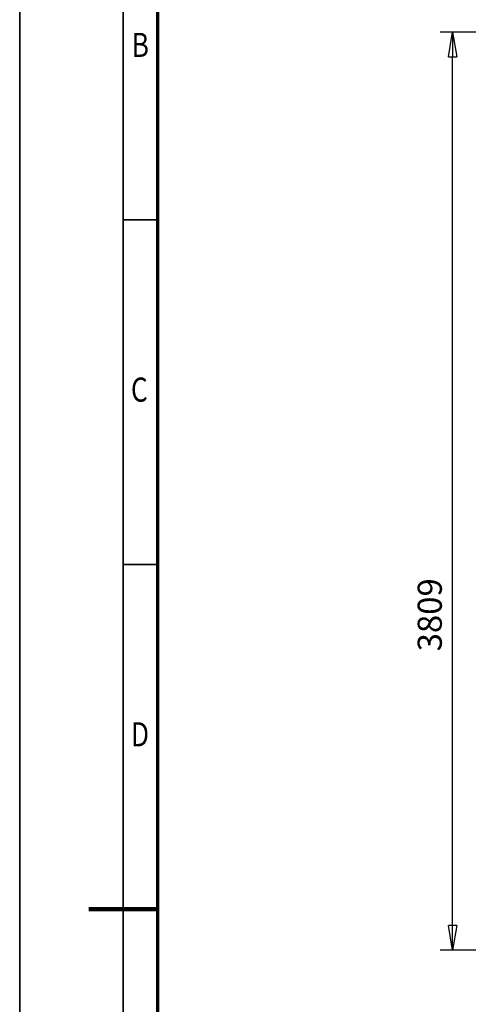
# Model space of a CAD drawing. Units: millimetres. Extents: x 59 to 11996, y 24 to 8424.
# Drawn here: x 59 to 1359, y 3948 to 6805 of the extents above; entities that cross this region are included whole.
import ezdxf
from ezdxf.enums import TextEntityAlignment as Align

# ---------------------------------------------------------------- set-up
doc = ezdxf.new("R2010")
doc.units = ezdxf.units.MM
doc.header["$MEASUREMENT"] = 0
doc.layers.add('(6) Dimensions', color=7, linetype='Continuous', lineweight=35)
doc.layers.add('(9) Sheet', color=7, linetype='Continuous', lineweight=35)
doc.styles.add('Arial', font='ARIAL.TTF')
doc.dimstyles.new('Vertex Style', dxfattribs={"dimscale": 20, "dimtxt": 0.18, "dimasz": 3.6, "dimexe": 1.8, "dimexo": 0.0625, "dimgap": 1.7, "dimtad": 1, "dimdec": 1, "dimdsep": 46, "dimtxsty": 'Arial', "dimblk1": 'CLOSED', "dimblk2": 'CLOSED', "dimsah": 1, "dimcen": 0.09, "dimdle": 1.8, "dimclrd": 9, "dimclre": 9, "dimadec": 1, "dimazin": 2, "dimtfac": 0.65, "dimtdec": 4, "dimtmove": 0, "dimatfit": 3, "dimfxl": 0, "dimtolj": 1, "dimtzin": 0, "dimlwd": 25, "dimlwe": 25, "dimarcsym": 0})

# ---------------------------------------------------------------- blocks, each defined once
blk = doc.blocks.new('_Closed')
at = {"color": 0, "linetype": 'ByBlock', "lineweight": -2}
for p, q in [((-1, 0.166667), (0, 0)), ((-1, 0.166667), (-1, -0.166667)), ((0, 0), (-1, -0.166667)), ((0, 0), (-1, 0))]:
    blk.add_line(p, q, dxfattribs=at)
blk = doc.blocks.new('*D2251')
at = {"layer": '(6) Dimensions', "color": 9, "lineweight": 25}
for p, q in [((1892.4, 6768.9), (1277.5, 6768.9)), ((1313.5, 4176.9), (1313.5, 6696.9)), ((1722, 4104.9), (1277.5, 4104.9))]:
    blk.add_line(p, q, dxfattribs=at)
at = {"layer": 'Defpoints', "color": 0}
for p in [(1313.5, 6768.9), (1952.4, 6768.9), (1782, 4104.9)]:
    blk.add_point(p, dxfattribs=at)
at = {"layer": '(6) Dimensions', "color": 9, "lineweight": 25, "xscale": 72, "yscale": 72, "zscale": 72}
for p, rotation in [((1313.5, 6768.9), 90.00000120741826), ((1313.5, 4104.9), 270.0000012074183)]:
    blk.add_blockref('_Closed', p, dxfattribs=dict(at, rotation=rotation))
at = {"layer": '(6) Dimensions', "color": 0, "lineweight": 35, "insert": (1247.2, 5078.2), "char_height": 70, "attachment_point": 5, "rotation": 90, "style": 'Arial'}
blk.add_mtext('\\A1;3809', dxfattribs=at)
blk = doc.blocks.new('GROUP_0_f4a08a5d-b0dd-442d-9f5f-daf43c7f8144')
at = {"layer": '(9) Sheet', "color": 7, "lineweight": 35, "ltscale": 60}
for p, q in [((59.1, 8424), (59.1, 24)), ((359.1, 8324), (359.1, 124)), ((459.1, 6224), (359.1, 6224)), ((459.1, 5224), (359.1, 5224))]:
    blk.add_line(p, q, dxfattribs=at)
at = {"layer": '(9) Sheet', "color": 7, "lineweight": 70, "ltscale": 60}
blk.add_line((459.1, 224), (459.1, 8225), dxfattribs=at)
at = {"layer": '(9) Sheet', "color": 7, "lineweight": 100, "ltscale": 60}
blk.add_line((459.1, 4224), (259.1, 4224), dxfattribs=at)
at = {"layer": '(9) Sheet', "color": 7, "lineweight": 35, "style": 'Arial', "width": 0.8}
for s, p in [('B', (383.4, 6674.6)), ('C', (381.3, 5674.6)), ('D', (381.3, 4674.6))]:
    blk.add_text(s, height=70, dxfattribs=at).set_placement(p, align=Align.BOTTOM_LEFT)

msp = doc.modelspace()

# ---------------------------------------------------------------- block references
at = {"color": 7, "linetype": 'ByBlock'}
msp.add_blockref('GROUP_0_f4a08a5d-b0dd-442d-9f5f-daf43c7f8144', (0, 0), dxfattribs=at)

# ---------------------------------------------------------------- dimensions: what is measured, and where the dimension line sits
at = {"layer": '(6) Dimensions', "color": 7, "lineweight": 35}
dim = msp.add_linear_dim(base=(1313.55, 6768.89), p1=(1782.03, 4104.89), p2=(1952.39, 6768.89), angle=90, dimstyle='Vertex Style', override={"dimtxt": 3.5, "dimexo": 3, "dimgap": 1.53125, "dimdec": 0, "dimlfac": 1.429805, "dimtxsty": 'Arial', "dimcen": 0}, dxfattribs=at)
dim.commit()
dim.dimension.update_dxf_attribs({"geometry": '*D2251', "text_midpoint": (1313.55, 5078.23), "dimtype": 160})

doc.saveas('drawing.dxf')
